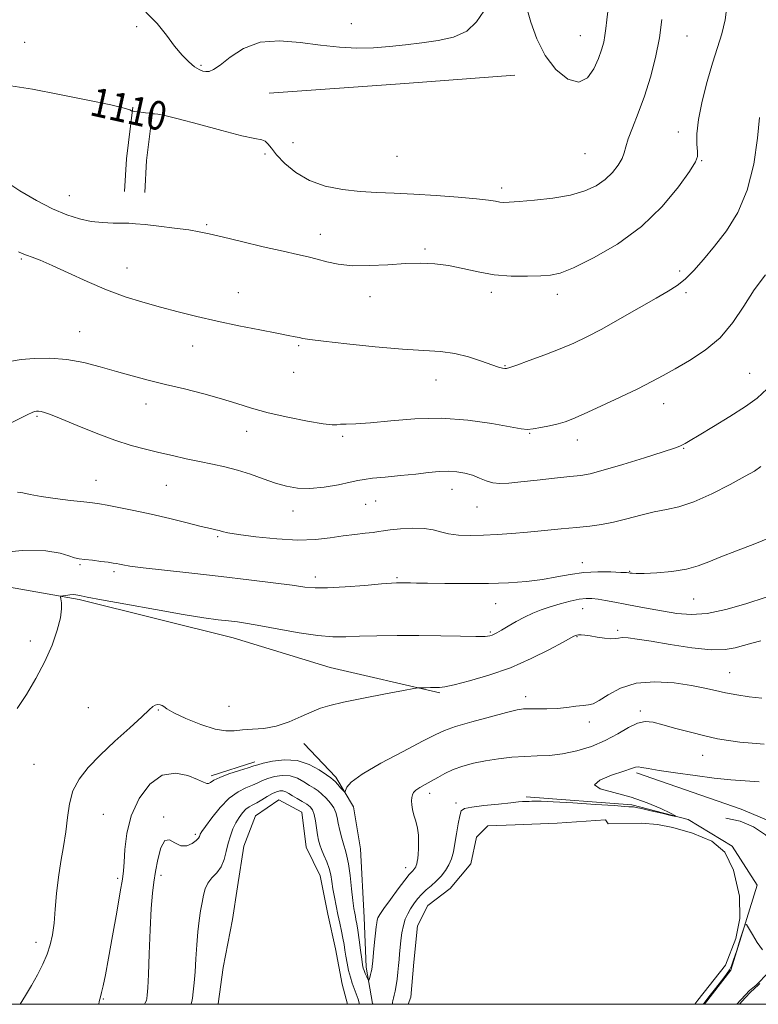
# Model space of a CAD drawing. Extents: x 2104800 to 2107700, y 302300 to 305200.
# Drawn here: x 2106036 to 2106241, y 302500 to 302774 of the extents above; entities that cross this region are included whole.
import ezdxf

# ---------------------------------------------------------------- set-up
doc = ezdxf.new("R2010")
doc.units = 0
doc.header["$MEASUREMENT"] = 0
for name, color, linetype, lineweight in [('BREAKLINE DTM HARD', 7, 'Continuous', 0), ('CONTOUR INDEX', 41, 'Continuous', 13), ('CONTOUR INDEX LABEL', 244, 'Continuous', 0), ('CONTOUR INTERMEDIATE', 44, 'Continuous', 0), ('GRID LINE', 7, 'Continuous', 0), ('POND', 7, 'Continuous', 0), ('SPOT ELEVATION DTM', 2, 'Continuous', 13)]:
    doc.layers.add(name, color=color, linetype=linetype, lineweight=lineweight)
doc.styles.add('Style-WORKING', font='WORKING.shx')

msp = doc.modelspace()

# ---------------------------------------------------------------- linework, layer by layer
at = {"layer": 'BREAKLINE DTM HARD', "extrusion": (-0.06540674503892256, 0.8692256799641085, 0.4900700715146222), "elevation": 125951.9461440091, "flags": 128}
msp.add_lwpolyline([(-2122885.09843421, -69536.81138873097), (-2122922.874805049, -69536.5360592952), (-2122953.553400352, -69536.59341959431)], dxfattribs=at)
at = {"layer": 'BREAKLINE DTM HARD', "extrusion": (0.09851766707290362, -0.05811397586050285, 0.9934369809324582), "elevation": 190993.6431994656, "flags": 128}
msp.add_lwpolyline([(1330801.301849605, -1649141.431500949), (1330788.080700074, -1649147.201700693), (1330780.009472596, -1649151.398209598)], dxfattribs=at)
at = {"layer": 'BREAKLINE DTM HARD', "extrusion": (0.1055858217583469, -0.05960041780832998, 0.9926224984558265), "elevation": 205429.3579545791, "flags": 128}
msp.add_lwpolyline([(1298920.196667987, -1672664.41377973), (1298907.043956969, -1672669.857261417), (1298899.065113427, -1672673.81615719)], dxfattribs=at)
at = {"layer": 'BREAKLINE DTM HARD', "extrusion": (-0.006707618855599343, -0.002156808365575118, 0.9999751777054079), "elevation": -13687.11169493937, "flags": 128}
msp.add_lwpolyline([(2106049.067457465, 302534.683192611), (2106061.227787595, 302538.5932017053)], dxfattribs=at)
at = {"layer": 'BREAKLINE DTM HARD'}
for points in [[(2105930.99, 302729.39, 1109.01), (2105941.81, 302705.8, 1107.86), (2105948.15, 302677.82, 1104.11), (2105955.88, 302654.71, 1101.96), (2105964.93, 302631.58, 1099.94), (2105972.35, 302620.42, 1098.88), (2105998.94, 302621.91, 1098.12), (2106052.44, 302612.48, 1095.77), (2106095.29, 302601.83, 1095.24), (2106122.22, 302593.57, 1094.81), (2106152.71, 302586.59, 1093.8)], [(2106114.97, 302572.45, 1093.33), (2106123.79, 302563.12, 1092.38), (2106128.77, 302554.92, 1091.65), (2106130.65, 302543.21, 1091.36), (2106131.67, 302524.13, 1091), (2106132.29, 302510.28, 1090.44), (2106134.03, 302500.26, 1089.3), (2106134.285, 302500, 1089.291)], [(2106207.4, 302564.3, 1087.7), (2106236.53, 302554.24, 1086.5), (2106258.14, 302545.15, 1085.11), (2106273.49, 302531.26, 1081.03), (2106276.06, 302522.81, 1078.3), (2106278.54, 302506.4, 1078.11), (2106273.596, 302500, 1078.092)], [(2106176.76, 302557.69, 1088.24), (2106206.13, 302555.42, 1088.14), (2106221.76, 302551.33, 1087.97), (2106234.03, 302543.95, 1087.89), (2106240.97, 302533.09, 1087.89), (2106233.66, 302509.46, 1088.14), (2106226.287, 302500, 1088.164)], [(2106232.25, 302551.75, 1087.42), (2106236.22, 302550.93, 1087.38), (2106239.95, 302549.36, 1087.38), (2106243.32, 302547.1, 1087.42), (2106246.18, 302544.23, 1087.49), (2106248.44, 302540.87, 1087.59), (2106250, 302537.13, 1087.72), (2106250.23, 302536.33, 1087.75), (2106251.13, 302531.53, 1087.76), (2106251.24, 302526.65, 1087.79), (2106250.57, 302521.81, 1087.84), (2106249.14, 302517.15, 1087.9), (2106246.97, 302512.77, 1087.99), (2106244.13, 302508.8, 1088.08), (2106240.69, 302505.34, 1088.19), (2106238.81, 302503.85, 1088.24), (2106235.316, 302500, 1088.247)]]:
    msp.add_polyline3d(points, dxfattribs=at)
at = {"layer": 'CONTOUR INDEX', "flags": 128}
for points, elevation in [([(2106033.432, 302755.264), (2106039.435, 302754.3), (2106047.027, 302752.892), (2106054.878, 302751.321), (2106061.288, 302749.952), (2106065.007, 302749.063), (2106066.587, 302748.586), (2106067.029, 302748.364), (2106067.177, 302748.26), (2106067.248, 302748.22), (2106067.306, 302748.21), (2106067.426, 302748.198), (2106067.752, 302748.162), (2106068.444, 302748.079), (2106069.572, 302747.941), (2106070.859, 302747.781), (2106071.94, 302747.647), (2106072.565, 302747.571), (2106072.943, 302747.53), (2106073.396, 302747.492), (2106074.306, 302747.385), (2106076.274, 302747.004), (2106079.96, 302746.105), (2106085.645, 302744.575), (2106092.102, 302742.817), (2106097.724, 302741.362), (2106101.302, 302740.584), (2106103.203, 302740.224), (2106104.188, 302739.862), (2106104.949, 302739.138), (2106105.893, 302737.911), (2106107.355, 302736.098), (2106109.606, 302733.713), (2106112.659, 302731.154), (2106116.458, 302728.917), (2106120.903, 302727.381), (2106125.715, 302726.455), (2106130.564, 302725.934), (2106135.253, 302725.625), (2106140.086, 302725.402), (2106145.499, 302725.151), (2106151.681, 302724.789), (2106157.848, 302724.352), (2106162.972, 302723.904), (2106166.305, 302723.503), (2106168.223, 302723.178), (2106169.383, 302722.954), (2106170.439, 302722.853), (2106172.025, 302722.893), (2106174.775, 302723.09), (2106179.052, 302723.465), (2106184.148, 302724.056), (2106189.088, 302724.904), (2106193.101, 302726.043), (2106196.229, 302727.481), (2106198.718, 302729.214), (2106200.762, 302731.204), (2106202.354, 302733.249), (2106203.433, 302735.113), (2106204.019, 302736.678), (2106204.44, 302738.312), (2106205.102, 302740.505), (2106206.303, 302743.636), (2106207.898, 302747.65), (2106209.631, 302752.383), (2106211.272, 302757.644), (2106212.692, 302763.152), (2106213.788, 302768.598), (2106214.496, 302773.682)], 1110), ([(2106035.271, 302642.36), (2106036.756, 302642.122), (2106038.863, 302641.67), (2106041.86, 302641.113), (2106045.827, 302640.548), (2106050.073, 302640.037), (2106053.719, 302639.631), (2106056.182, 302639.35), (2106058.066, 302639.087), (2106060.275, 302638.706), (2106063.513, 302638.094), (2106067.69, 302637.25), (2106072.516, 302636.198), (2106077.643, 302634.991), (2106082.488, 302633.801), (2106086.409, 302632.832), (2106088.952, 302632.227), (2106090.431, 302631.89), (2106091.348, 302631.667), (2106092.242, 302631.421), (2106093.808, 302631.08), (2106096.776, 302630.59), (2106101.573, 302629.945), (2106107.42, 302629.343), (2106113.235, 302629.03), (2106118.164, 302629.172), (2106122.272, 302629.623), (2106125.856, 302630.155), (2106129.127, 302630.586), (2106131.966, 302630.91), (2106134.172, 302631.166), (2106135.691, 302631.391), (2106137.057, 302631.615), (2106138.95, 302631.864), (2106141.822, 302632.137), (2106145.198, 302632.314), (2106148.374, 302632.25), (2106150.849, 302631.856), (2106152.944, 302631.286), (2106155.183, 302630.752), (2106157.976, 302630.424), (2106161.269, 302630.305), (2106164.893, 302630.353), (2106168.719, 302630.534), (2106172.781, 302630.824), (2106177.15, 302631.208), (2106181.824, 302631.66), (2106186.492, 302632.129), (2106190.772, 302632.557), (2106194.41, 302632.922), (2106197.693, 302633.342), (2106201.037, 302633.973), (2106204.739, 302634.901), (2106208.609, 302635.944), (2106212.335, 302636.85), (2106215.746, 302637.495), (2106219.24, 302638.249), (2106223.358, 302639.61), (2106228.373, 302641.867), (2106233.494, 302644.495), (2106237.661, 302646.759), (2106240.204, 302648.199), (2106241.992, 302649.434)], 1100), ([(2106070.645, 302500), (2106070.837, 302500.373), (2106071.148, 302501.095), (2106071.252, 302501.628), (2106071.366, 302502.581), (2106071.527, 302504.597), (2106071.726, 302508.329), (2106071.955, 302514.068), (2106072.212, 302520.673), (2106072.495, 302526.642), (2106072.812, 302530.888), (2106073.195, 302533.979), (2106073.688, 302536.896), (2106074.332, 302540.29), (2106075.17, 302543.5), (2106076.244, 302545.531), (2106077.574, 302545.741), (2106079.099, 302544.878), (2106080.733, 302544.038), (2106082.375, 302544.055), (2106083.85, 302544.721), (2106084.968, 302545.561), (2106085.6, 302546.199), (2106085.87, 302546.63), (2106085.968, 302546.944), (2106086.096, 302547.28), (2106086.526, 302547.982), (2106087.542, 302549.441), (2106089.33, 302551.866), (2106091.657, 302554.725), (2106094.191, 302557.303), (2106096.634, 302559.057), (2106098.836, 302560.141), (2106100.683, 302560.878), (2106102.136, 302561.54), (2106103.44, 302562.176), (2106104.915, 302562.783), (2106106.788, 302563.323), (2106108.928, 302563.632), (2106111.115, 302563.511), (2106113.154, 302562.848), (2106114.971, 302561.86), (2106116.517, 302560.85), (2106117.779, 302560.035), (2106118.878, 302559.294), (2106119.97, 302558.421), (2106121.153, 302557.27), (2106122.299, 302555.94), (2106123.224, 302554.587), (2106123.804, 302553.309), (2106124.166, 302551.958), (2106124.5, 302550.327), (2106124.949, 302548.303), (2106125.479, 302546.152), (2106126.009, 302544.233), (2106126.479, 302542.741), (2106126.908, 302541.212), (2106127.332, 302539.017), (2106127.776, 302535.774), (2106128.207, 302532.093), (2106128.579, 302528.83), (2106128.86, 302526.629), (2106129.072, 302525.288), (2106129.25, 302524.391), (2106129.428, 302523.538), (2106129.641, 302522.377), (2106129.927, 302520.572), (2106130.299, 302517.958), (2106130.697, 302515.058), (2106131.038, 302512.566), (2106131.269, 302510.986), (2106131.454, 302510.064), (2106131.685, 302509.356), (2106132.024, 302508.524), (2106132.401, 302507.659), (2106132.714, 302506.961), (2106132.893, 302506.593), (2106132.994, 302506.574), (2106133.101, 302506.889), (2106133.278, 302507.496), (2106133.49, 302508.253), (2106133.679, 302508.992), (2106133.806, 302509.643), (2106133.917, 302510.522), (2106134.073, 302512.043), (2106134.316, 302514.441), (2106134.601, 302517.237), (2106134.86, 302519.772), (2106135.042, 302521.541), (2106135.179, 302522.658), (2106135.317, 302523.391), (2106135.54, 302524.032), (2106136.08, 302524.966), (2106137.2, 302526.602), (2106139.03, 302529.153), (2106141.154, 302532.052), (2106143.018, 302534.536), (2106144.205, 302536.035), (2106144.847, 302536.76), (2106145.213, 302537.117), (2106145.523, 302537.44), (2106145.803, 302537.792), (2106146.032, 302538.164), (2106146.197, 302538.562), (2106146.322, 302539.046), (2106146.442, 302539.693), (2106146.578, 302540.57), (2106146.713, 302541.724), (2106146.816, 302543.198), (2106146.853, 302544.998), (2106146.771, 302546.988), (2106146.512, 302549), (2106146.055, 302550.889), (2106145.531, 302552.606), (2106145.107, 302554.13), (2106144.91, 302555.443), (2106144.897, 302556.55), (2106144.983, 302557.463), (2106145.123, 302558.207), (2106145.438, 302558.861), (2106146.089, 302559.515), (2106147.188, 302560.247), (2106148.647, 302561.081), (2106150.33, 302562.025), (2106152.141, 302563.075), (2106154.142, 302564.165), (2106156.438, 302565.217), (2106159.108, 302566.163), (2106162.132, 302566.987), (2106165.466, 302567.683), (2106169.046, 302568.245), (2106172.726, 302568.659), (2106176.341, 302568.913), (2106179.789, 302569.03), (2106183.221, 302569.187), (2106186.85, 302569.601), (2106190.805, 302570.441), (2106194.872, 302571.695), (2106198.754, 302573.305), (2106202.206, 302575.157), (2106205.186, 302576.911), (2106207.705, 302578.17), (2106209.854, 302578.637), (2106212.048, 302578.415), (2106214.786, 302577.702), (2106218.388, 302576.699), (2106222.462, 302575.599), (2106226.442, 302574.592), (2106229.91, 302573.827), (2106233.049, 302573.276), (2106236.189, 302572.869), (2106239.552, 302572.545), (2106242.908, 302572.284)], 1090)]:
    msp.add_lwpolyline(points, dxfattribs=dict(at, elevation=elevation))
at = {"layer": 'CONTOUR INTERMEDIATE', "flags": 128}
for points, elevation in [([(2106032.1, 302728.663), (2106036.004, 302726.088), (2106040.559, 302723.439), (2106045.086, 302721.105), (2106049.057, 302719.392), (2106052.553, 302718.261), (2106055.803, 302717.591), (2106058.961, 302717.258), (2106061.878, 302717.141), (2106064.326, 302717.117), (2106066.236, 302717.075), (2106068.163, 302716.951), (2106070.821, 302716.689), (2106074.649, 302716.259), (2106078.992, 302715.732), (2106082.923, 302715.202), (2106085.856, 302714.715), (2106088.583, 302714.13), (2106092.237, 302713.257), (2106097.547, 302711.989), (2106103.621, 302710.557), (2106109.163, 302709.274), (2106113.21, 302708.365), (2106116.13, 302707.707), (2106118.627, 302707.086), (2106121.323, 302706.363), (2106124.517, 302705.687), (2106128.428, 302705.28), (2106133.147, 302705.288), (2106138.241, 302705.554), (2106143.149, 302705.849), (2106147.457, 302705.966), (2106151.346, 302705.813), (2106155.146, 302705.321), (2106159.132, 302704.483), (2106163.375, 302703.533), (2106167.892, 302702.762), (2106172.61, 302702.388), (2106177.094, 302702.328), (2106180.82, 302702.421), (2106183.546, 302702.609), (2106186.168, 302703.231), (2106189.865, 302704.728), (2106195.431, 302707.441), (2106202.13, 302711.308), (2106208.841, 302716.168), (2106214.605, 302721.726), (2106219.108, 302727.157), (2106222.196, 302731.503), (2106223.825, 302734.123), (2106224.381, 302735.644), (2106224.359, 302737.01), (2106224.212, 302739.031), (2106224.231, 302741.971), (2106224.662, 302745.957), (2106225.668, 302750.974), (2106227.066, 302756.426), (2106228.586, 302761.573), (2106229.991, 302765.89), (2106231.179, 302769.721), (2106232.078, 302773.629), (2106232.65, 302777.985)], 1108), ([(2106070.998, 302775.733), (2106074.113, 302772.626), (2106076.707, 302769.324), (2106078.975, 302766.255), (2106081.065, 302763.767), (2106082.944, 302761.893), (2106084.534, 302760.588), (2106085.792, 302759.793), (2106086.801, 302759.386), (2106087.681, 302759.232), (2106088.584, 302759.275), (2106089.803, 302759.769), (2106091.667, 302761.047), (2106094.444, 302763.237), (2106098.152, 302765.65), (2106102.751, 302767.389), (2106108.13, 302767.815), (2106113.896, 302767.315), (2106119.585, 302766.531), (2106124.836, 302765.993), (2106129.69, 302765.78), (2106134.292, 302765.86), (2106138.773, 302766.189), (2106143.224, 302766.682), (2106147.724, 302767.242), (2106152.274, 302767.851), (2106156.57, 302768.803), (2106160.229, 302770.469), (2106162.982, 302773.049), (2106165.012, 302776.044)], 1112), ([(2106176.976, 302776.884), (2106178.053, 302772.933), (2106179.694, 302768.302), (2106182.015, 302763.697), (2106185.025, 302759.793), (2106188.315, 302757.144), (2106191.37, 302756.273), (2106193.78, 302757.455), (2106195.562, 302759.969), (2106196.835, 302762.845), (2106197.715, 302765.31), (2106198.296, 302767.383), (2106198.664, 302769.279), (2106198.914, 302771.236), (2106199.164, 302773.582), (2106199.538, 302776.665)], 1112), ([(2106035.622, 302709.107), (2106036.635, 302708.707), (2106037.813, 302708.223), (2106039.38, 302707.648), (2106041.641, 302706.782), (2106044.922, 302705.376), (2106049.397, 302703.297), (2106054.639, 302700.873), (2106060.071, 302698.547), (2106065.24, 302696.659), (2106070.181, 302695.134), (2106075.051, 302693.792), (2106080.01, 302692.484), (2106085.216, 302691.181), (2106090.831, 302689.883), (2106096.855, 302688.61), (2106102.652, 302687.457), (2106107.423, 302686.536), (2106110.595, 302685.925), (2106112.483, 302685.549), (2106113.624, 302685.299), (2106114.648, 302685.067), (2106116.554, 302684.752), (2106120.433, 302684.258), (2106126.912, 302683.538), (2106134.767, 302682.751), (2106142.314, 302682.106), (2106148.26, 302681.73), (2106152.891, 302681.415), (2106156.886, 302680.871), (2106160.752, 302679.911), (2106164.296, 302678.761), (2106167.154, 302677.747), (2106169.066, 302677.121), (2106170.202, 302676.824), (2106170.838, 302676.719), (2106171.313, 302676.726), (2106172.209, 302676.981), (2106174.173, 302677.677), (2106177.6, 302678.929), (2106181.898, 302680.535), (2106186.223, 302682.214), (2106189.986, 302683.79), (2106193.603, 302685.499), (2106197.744, 302687.682), (2106202.812, 302690.524), (2106208.156, 302693.589), (2106212.859, 302696.29), (2106216.265, 302698.228), (2106218.746, 302699.782), (2106220.934, 302701.521), (2106223.353, 302703.908), (2106226.099, 302706.979), (2106229.157, 302710.662), (2106232.446, 302714.943), (2106235.615, 302720.042), (2106238.242, 302726.238), (2106240.016, 302733.523), (2106241.061, 302740.755), (2106241.61, 302746.504)], 1106), ([(2106033.621, 302678.703), (2106036.321, 302679.19), (2106039.969, 302679.531), (2106044.343, 302679.592), (2106049.042, 302679.227), (2106053.727, 302678.353), (2106058.316, 302677.147), (2106062.791, 302675.847), (2106067.174, 302674.639), (2106071.656, 302673.488), (2106076.472, 302672.304), (2106081.736, 302671.022), (2106087.086, 302669.674), (2106092.045, 302668.321), (2106096.325, 302667.004), (2106100.416, 302665.716), (2106105, 302664.43), (2106110.456, 302663.159), (2106115.949, 302662.057), (2106120.34, 302661.31), (2106122.846, 302661.038), (2106124.105, 302661.077), (2106125.108, 302661.194), (2106126.737, 302661.225), (2106129.42, 302661.288), (2106133.475, 302661.572), (2106139.075, 302662.164), (2106145.82, 302662.748), (2106153.168, 302662.909), (2106160.532, 302662.374), (2106167.158, 302661.429), (2106172.251, 302660.506), (2106175.32, 302659.949), (2106177.108, 302659.773), (2106178.666, 302659.909), (2106180.789, 302660.282), (2106183.258, 302660.797), (2106185.6, 302661.351), (2106187.552, 302661.911), (2106189.705, 302662.721), (2106192.857, 302664.091), (2106197.496, 302666.201), (2106202.849, 302668.698), (2106207.83, 302671.097), (2106211.666, 302673.053), (2106214.842, 302674.779), (2106218.154, 302676.63), (2106222.173, 302678.915), (2106226.547, 302681.767), (2106230.697, 302685.276), (2106234.198, 302689.454), (2106237.242, 302694.003), (2106240.174, 302698.547), (2106243.247, 302702.776)], 1104), ([(2106032.974, 302661.312), (2106036.127, 302662.914), (2106038.186, 302663.943), (2106039.369, 302664.485), (2106040.067, 302664.734), (2106040.621, 302664.852), (2106041.184, 302664.862), (2106041.859, 302664.757), (2106042.819, 302664.493), (2106044.508, 302663.887), (2106047.434, 302662.72), (2106051.874, 302660.89), (2106057.167, 302658.752), (2106062.415, 302656.78), (2106066.933, 302655.326), (2106070.874, 302654.277), (2106074.6, 302653.404), (2106078.394, 302652.522), (2106082.214, 302651.644), (2106085.94, 302650.828), (2106089.492, 302650.1), (2106092.954, 302649.355), (2106096.453, 302648.45), (2106100.064, 302647.303), (2106103.653, 302646.049), (2106107.036, 302644.878), (2106110.119, 302643.965), (2106113.183, 302643.417), (2106116.598, 302643.325), (2106120.558, 302643.719), (2106124.532, 302644.391), (2106127.815, 302645.071), (2106129.979, 302645.553), (2106131.72, 302645.889), (2106134.014, 302646.192), (2106137.543, 302646.551), (2106141.815, 302646.958), (2106146.04, 302647.379), (2106149.601, 302647.774), (2106152.553, 302648.066), (2106155.118, 302648.171), (2106157.486, 302648.024), (2106159.703, 302647.632), (2106161.78, 302647.021), (2106163.736, 302646.244), (2106165.618, 302645.477), (2106167.484, 302644.92), (2106169.451, 302644.728), (2106171.902, 302644.856), (2106175.28, 302645.21), (2106179.789, 302645.694), (2106184.669, 302646.208), (2106188.918, 302646.646), (2106191.917, 302646.978), (2106194.578, 302647.456), (2106198.195, 302648.407), (2106203.587, 302650.015), (2106209.659, 302651.905), (2106214.841, 302653.561), (2106217.966, 302654.598), (2106219.475, 302655.152), (2106220.213, 302655.492), (2106220.973, 302655.893), (2106222.344, 302656.676), (2106224.862, 302658.168), (2106228.805, 302660.55), (2106233.42, 302663.404), (2106237.695, 302666.162), (2106240.937, 302668.495), (2106243.735, 302671.012)], 1102), ([(2106027.145, 302625.193), (2106036.611, 302626.085), (2106043.192, 302626.045), (2106047.211, 302625.389), (2106049.584, 302624.618), (2106051.157, 302624.122), (2106052.481, 302623.854), (2106054.04, 302623.653), (2106056.15, 302623.396), (2106058.479, 302623.105), (2106060.532, 302622.838), (2106061.943, 302622.636), (2106062.879, 302622.474), (2106063.636, 302622.311), (2106064.6, 302622.103), (2106066.516, 302621.79), (2106070.215, 302621.312), (2106076.219, 302620.63), (2106083.804, 302619.796), (2106091.933, 302618.888), (2106099.66, 302617.98), (2106106.396, 302617.144), (2106111.644, 302616.453), (2106115.2, 302615.969), (2106118.06, 302615.726), (2106121.516, 302615.749), (2106126.419, 302616.031), (2106131.862, 302616.442), (2106136.497, 302616.817), (2106139.322, 302617.033), (2106140.725, 302617.113), (2106141.439, 302617.122), (2106142.08, 302617.113), (2106142.783, 302617.103), (2106143.564, 302617.098), (2106144.543, 302617.1), (2106146.254, 302617.092), (2106149.332, 302617.052), (2106154.158, 302616.973), (2106160.091, 302616.918), (2106166.236, 302616.962), (2106171.856, 302617.17), (2106176.854, 302617.551), (2106181.294, 302618.102), (2106185.272, 302618.792), (2106189.009, 302619.474), (2106192.76, 302619.975), (2106196.645, 302620.174), (2106200.25, 302620.154), (2106203.028, 302620.05), (2106204.609, 302619.969), (2106205.329, 302619.913), (2106205.702, 302619.855), (2106206.232, 302619.781), (2106207.376, 302619.736), (2106209.584, 302619.777), (2106213.088, 302619.958), (2106217.267, 302620.33), (2106221.281, 302620.942), (2106224.55, 302621.829), (2106227.524, 302622.984), (2106230.908, 302624.388), (2106235.237, 302626.036), (2106240.364, 302627.991), (2106245.968, 302630.329)], 1098), ([(2106035.228, 302582.216), (2106037.77, 302586.107), (2106040.429, 302590.591), (2106042.894, 302595.291), (2106044.902, 302599.849), (2106046.37, 302603.974), (2106047.262, 302607.396), (2106047.589, 302609.912), (2106047.544, 302611.61), (2106047.367, 302612.646), (2106047.278, 302613.183), (2106047.414, 302613.407), (2106047.894, 302613.512), (2106048.77, 302613.646), (2106049.841, 302613.787), (2106050.842, 302613.869), (2106051.57, 302613.845), (2106052.075, 302613.749), (2106052.468, 302613.634), (2106053.032, 302613.505), (2106054.72, 302613.186), (2106058.655, 302612.456), (2106065.449, 302611.194), (2106073.677, 302609.691), (2106081.402, 302608.338), (2106087.125, 302607.434), (2106091.093, 302606.901), (2106093.991, 302606.566), (2106096.501, 302606.265), (2106099.281, 302605.858), (2106102.988, 302605.213), (2106108.003, 302604.27), (2106113.613, 302603.257), (2106118.829, 302602.474), (2106122.967, 302602.137), (2106126.561, 302602.137), (2106130.447, 302602.28), (2106135.265, 302602.406), (2106140.866, 302602.471), (2106146.902, 302602.464), (2106152.974, 302602.386), (2106158.47, 302602.287), (2106162.729, 302602.231), (2106165.301, 302602.267), (2106166.602, 302602.389), (2106167.259, 302602.578), (2106167.835, 302602.837), (2106168.628, 302603.266), (2106169.868, 302603.989), (2106171.701, 302605.074), (2106173.936, 302606.359), (2106176.294, 302607.631), (2106178.575, 302608.72), (2106180.877, 302609.654), (2106183.375, 302610.507), (2106186.157, 302611.324), (2106188.965, 302612.039), (2106191.453, 302612.557), (2106193.393, 302612.805), (2106195.036, 302612.806), (2106196.749, 302612.603), (2106198.839, 302612.24), (2106201.361, 302611.754), (2106204.305, 302611.181), (2106207.64, 302610.557), (2106211.237, 302609.903), (2106214.944, 302609.241), (2106218.677, 302608.637), (2106222.641, 302608.338), (2106227.11, 302608.635), (2106232.254, 302609.716), (2106237.823, 302611.338), (2106243.466, 302613.157)], 1096), ([(2106036.012, 302500), (2106037.509, 302502.402), (2106039.247, 302505.272), (2106040.893, 302508.22), (2106042.345, 302511.129), (2106043.53, 302513.908), (2106044.403, 302516.538), (2106045.02, 302519.29), (2106045.463, 302522.51), (2106045.818, 302526.426), (2106046.189, 302530.812), (2106046.683, 302535.328), (2106047.363, 302539.697), (2106048.107, 302543.896), (2106048.749, 302547.968), (2106049.209, 302551.936), (2106049.75, 302555.737), (2106050.723, 302559.289), (2106052.425, 302562.572), (2106054.94, 302565.807), (2106058.299, 302569.276), (2106062.39, 302573.114), (2106066.535, 302576.86), (2106069.91, 302579.904), (2106071.929, 302581.8), (2106072.952, 302582.759), (2106073.574, 302583.155), (2106074.263, 302583.299), (2106074.984, 302583.27), (2106075.573, 302583.084), (2106076.009, 302582.73), (2106076.839, 302582.086), (2106078.751, 302581), (2106082.152, 302579.432), (2106086.323, 302577.768), (2106090.262, 302576.505), (2106093.236, 302575.998), (2106095.577, 302576.035), (2106097.886, 302576.262), (2106100.637, 302576.428), (2106103.809, 302576.699), (2106107.256, 302577.342), (2106110.808, 302578.517), (2106114.199, 302579.962), (2106117.136, 302581.308), (2106119.538, 302582.292), (2106122.165, 302583.08), (2106125.983, 302583.944), (2106131.532, 302585.065), (2106137.634, 302586.249), (2106142.684, 302587.213), (2106145.525, 302587.748), (2106146.796, 302587.948), (2106147.589, 302587.984), (2106148.753, 302587.999), (2106150.184, 302588.015), (2106151.539, 302588.025), (2106152.658, 302588.053), (2106154.126, 302588.251), (2106156.714, 302588.803), (2106160.949, 302589.86), (2106166.389, 302591.446), (2106172.352, 302593.555), (2106178.17, 302596.093), (2106183.255, 302598.634), (2106187.035, 302600.666), (2106189.14, 302601.818), (2106190.011, 302602.293), (2106190.289, 302602.436), (2106190.518, 302602.529), (2106190.849, 302602.612), (2106191.337, 302602.663), (2106192.045, 302602.658), (2106193.075, 302602.572), (2106194.54, 302602.376), (2106196.463, 302602.069), (2106198.517, 302601.761), (2106200.287, 302601.589), (2106201.495, 302601.64), (2106202.418, 302601.802), (2106203.47, 302601.916), (2106205.062, 302601.841), (2106207.596, 302601.516), (2106211.471, 302600.898), (2106216.828, 302600.008), (2106222.77, 302599.117), (2106228.145, 302598.559), (2106232.088, 302598.574), (2106234.904, 302599.032), (2106237.186, 302599.71), (2106239.466, 302600.409), (2106242.017, 302601.039)], 1094), ([(2106057.879, 302500), (2106058.039, 302500.783), (2106058.353, 302502.049), (2106058.674, 302503.259), (2106059.118, 302505.155), (2106059.751, 302508.199), (2106060.623, 302512.787), (2106061.737, 302518.995), (2106062.899, 302525.644), (2106063.866, 302531.239), (2106064.462, 302534.755), (2106064.767, 302537.053), (2106064.93, 302539.464), (2106065.13, 302543.013), (2106065.681, 302547.494), (2106066.931, 302552.393), (2106069.124, 302557.167), (2106072.093, 302561.154), (2106075.566, 302563.667), (2106079.239, 302564.274), (2106082.671, 302563.592), (2106085.388, 302562.498), (2106087.06, 302561.713), (2106087.945, 302561.345), (2106088.45, 302561.347), (2106088.97, 302561.672), (2106089.876, 302562.267), (2106091.529, 302563.08), (2106094.102, 302564.037), (2106097.008, 302564.988), (2106099.474, 302565.763), (2106100.989, 302566.254), (2106102.111, 302566.599), (2106103.661, 302567), (2106106.241, 302567.553), (2106109.56, 302567.935), (2106113.105, 302567.721), (2106116.411, 302566.651), (2106119.201, 302565.134), (2106121.25, 302563.745), (2106122.438, 302562.902), (2106123.082, 302562.404), (2106123.611, 302561.891), (2106124.342, 302561.107), (2106125.16, 302560.208), (2106125.843, 302559.451), (2106126.228, 302559.052), (2106126.404, 302559.055), (2106126.524, 302559.463), (2106126.852, 302560.31), (2106128.111, 302561.75), (2106131.138, 302563.968), (2106136.352, 302567), (2106142.502, 302570.28), (2106147.918, 302573.091), (2106151.452, 302574.925), (2106154.029, 302576.108), (2106157.095, 302577.172), (2106161.638, 302578.508), (2106166.813, 302579.93), (2106171.317, 302581.108), (2106174.215, 302581.797), (2106176.039, 302582.083), (2106177.688, 302582.14), (2106179.867, 302582.124), (2106182.503, 302582.132), (2106185.33, 302582.244), (2106188.092, 302582.507), (2106190.579, 302582.828), (2106192.593, 302583.077), (2106194.056, 302583.211), (2106195.367, 302583.523), (2106197.047, 302584.391), (2106199.533, 302586.016), (2106202.937, 302587.872), (2106207.292, 302589.259), (2106212.494, 302589.659), (2106217.899, 302589.301), (2106222.729, 302588.599), (2106226.437, 302587.894), (2106229.397, 302587.238), (2106232.215, 302586.608), (2106235.362, 302585.996), (2106238.782, 302585.465), (2106242.287, 302585.091)], 1092), ([(2106139.598, 302500), (2106139.554, 302500.336), (2106139.598, 302500.661), (2106139.662, 302500.908), (2106139.693, 302501.08), (2106139.729, 302501.308), (2106139.83, 302501.751), (2106140.037, 302502.539), (2106140.311, 302503.691), (2106140.596, 302505.198), (2106140.844, 302507.014), (2106141.053, 302508.961), (2106141.231, 302510.826), (2106141.39, 302512.467), (2106141.546, 302514.034), (2106141.718, 302515.747), (2106141.93, 302517.753), (2106142.214, 302519.888), (2106142.61, 302521.914), (2106143.146, 302523.651), (2106143.818, 302525.159), (2106144.613, 302526.556), (2106145.522, 302527.935), (2106146.549, 302529.285), (2106147.703, 302530.571), (2106148.982, 302531.779), (2106150.341, 302532.973), (2106151.723, 302534.239), (2106153.065, 302535.642), (2106154.28, 302537.166), (2106155.272, 302538.778), (2106155.983, 302540.475), (2106156.498, 302542.39), (2106156.939, 302544.689), (2106157.398, 302547.42), (2106157.855, 302550.167), (2106158.262, 302552.396), (2106158.676, 302553.727), (2106159.588, 302554.395), (2106161.594, 302554.79), (2106165.009, 302555.22), (2106169.013, 302555.667), (2106172.501, 302556.031), (2106174.65, 302556.24), (2106175.744, 302556.328), (2106176.351, 302556.357), (2106176.939, 302556.378), (2106177.589, 302556.405), (2106178.288, 302556.44), (2106179.159, 302556.474), (2106180.887, 302556.449), (2106184.291, 302556.295), (2106189.767, 302555.975), (2106195.994, 302555.577), (2106201.222, 302555.224), (2106204.153, 302555.009), (2106205.286, 302554.91), (2106205.571, 302554.876), (2106205.79, 302554.865), (2106206.057, 302554.863), (2106206.322, 302554.862), (2106206.615, 302554.84), (2106207.302, 302554.712), (2106208.831, 302554.379), (2106211.429, 302553.79), (2106214.44, 302553.101), (2106216.984, 302552.516), (2106218.327, 302552.228), (2106218.311, 302552.375), (2106216.924, 302553.084), (2106214.207, 302554.399), (2106210.431, 302556.031), (2106205.919, 302557.61), (2106201.165, 302558.866), (2106197.328, 302559.929), (2106195.735, 302561.029), (2106197.203, 302562.319), (2106200.503, 302563.641), (2106203.895, 302564.763), (2106206.036, 302565.5), (2106207.167, 302565.878), (2106207.926, 302565.971), (2106208.928, 302565.845), (2106210.698, 302565.516), (2106213.736, 302564.99), (2106218.307, 302564.295), (2106223.723, 302563.547), (2106229.058, 302562.886), (2106233.616, 302562.415), (2106237.617, 302562.081), (2106241.512, 302561.795)], 1088), ([(2106083.538, 302500), (2106083.6, 302500.126), (2106083.797, 302500.768), (2106083.948, 302501.741), (2106084.176, 302503.458), (2106084.455, 302505.925), (2106084.723, 302509.046), (2106084.939, 302512.678), (2106085.148, 302516.496), (2106085.419, 302520.128), (2106085.795, 302523.281), (2106086.227, 302525.972), (2106086.643, 302528.296), (2106087.015, 302530.338), (2106087.485, 302532.135), (2106088.24, 302533.714), (2106089.385, 302535.133), (2106090.703, 302536.569), (2106091.896, 302538.233), (2106092.746, 302540.262), (2106093.35, 302542.512), (2106093.887, 302544.767), (2106094.504, 302546.85), (2106095.225, 302548.735), (2106096.042, 302550.436), (2106096.942, 302551.953), (2106097.887, 302553.233), (2106098.83, 302554.212), (2106099.752, 302554.874), (2106100.736, 302555.393), (2106101.893, 302555.993), (2106103.283, 302556.826), (2106104.77, 302557.753), (2106106.168, 302558.566), (2106107.334, 302559.094), (2106108.297, 302559.329), (2106109.124, 302559.302), (2106109.898, 302559.044), (2106110.74, 302558.586), (2106111.784, 302557.956), (2106113.098, 302557.191), (2106114.503, 302556.372), (2106115.756, 302555.587), (2106116.671, 302554.867), (2106117.301, 302554.018), (2106117.757, 302552.787), (2106118.135, 302551.029), (2106118.462, 302549.018), (2106118.749, 302547.13), (2106119.021, 302545.637), (2106119.354, 302544.365), (2106119.839, 302543.034), (2106120.522, 302541.433), (2106121.279, 302539.632), (2106121.945, 302537.773), (2106122.401, 302535.952), (2106122.723, 302534.092), (2106123.033, 302532.068), (2106123.429, 302529.802), (2106123.9, 302527.375), (2106124.409, 302524.914), (2106124.919, 302522.533), (2106125.392, 302520.318), (2106125.791, 302518.341), (2106126.094, 302516.632), (2106126.351, 302515.034), (2106126.624, 302513.348), (2106126.966, 302511.437), (2106127.382, 302509.432), (2106127.866, 302507.528), (2106128.404, 302505.868), (2106128.963, 302504.373), (2106129.502, 302502.911), (2106129.992, 302501.398), (2106130.437, 302500)], 1088), ([(2106242.433, 302515.171), (2106240.999, 302517.17), (2106239.633, 302519.391), (2106238.576, 302521.235), (2106237.973, 302522.185), (2106237.589, 302522.032), (2106237.096, 302520.645), (2106236.265, 302518.062), (2106235.278, 302514.995), (2106234.414, 302512.323), (2106233.847, 302510.664), (2106233.321, 302509.579), (2106232.472, 302508.366), (2106231.07, 302506.53), (2106229.414, 302504.403), (2106227.939, 302502.523), (2106226.978, 302501.3), (2106226.457, 302500.64), (2106226.204, 302500.32), (2106226.045, 302500.116), (2106225.955, 302500)], 1088), ([(2106236.021, 302500), (2106237.667, 302501.788), (2106239.234, 302503.431), (2106240.132, 302504.313), (2106240.619, 302504.742), (2106240.935, 302505.007), (2106241.245, 302505.296), (2106241.702, 302505.773)], 1088)]:
    msp.add_lwpolyline(points, dxfattribs=dict(at, elevation=elevation))
at = {"layer": 'GRID LINE', "flags": 128}
msp.add_lwpolyline([(2105000, 302500), (2107500, 302500), (2107500, 305000), (2105000, 305000), (2105000, 302500)], dxfattribs=at)
at = {"layer": 'POND', "elevation": 1086.84, "flags": 128}
for points in [[(2106091.052, 302500), (2106091.09, 302500.16), (2106092.46, 302510.2), (2106095.13, 302523.55), (2106096.44, 302532.69), (2106098.23, 302543.98), (2106101.52, 302552.42), (2106107.97, 302556.86), (2106114.38, 302553.36), (2106115.62, 302543.66), (2106119.46, 302535.73), (2106121.6, 302525.03), (2106123.75, 302515.45), (2106125.63, 302505.56), (2106127.075, 302500)], [(2106143.904, 302500), (2106144.65, 302502.02), (2106145.53, 302511.74), (2106146.53, 302521.78), (2106149.39, 302527.48), (2106155.57, 302532.23), (2106161.32, 302539.02), (2106162.94, 302546.49), (2106166.08, 302549.61), (2106173.7, 302549.89), (2106185.38, 302550.3), (2106198.82, 302551.29), (2106199.53, 302550.15), (2106208.68, 302550.32), (2106213.23, 302550.01), (2106217.55, 302549.1), (2106222.98, 302547.56), (2106228.37, 302545.38), (2106232.03, 302542.32), (2106234.41, 302537.29), (2106236.05, 302530.06), (2106236.16, 302523.89), (2106235.02, 302518.27), (2106232.19, 302510.86), (2106224.47, 302501.16), (2106223.642, 302500)]]:
    msp.add_lwpolyline(points, dxfattribs=at)
at = {"layer": 'SPOT ELEVATION DTM'}
for p in [(2106128.12, 302772.55, 1112.4), (2106068.44, 302771.74, 1111.7), (2106191.84, 302769.25, 1112.9), (2106221.44, 302769.12, 1109.1), (2106037.3, 302767.39, 1111.3), (2106086.33, 302760.95, 1112.2), (2106219.1, 302742.4, 1108.5), (2106111.93, 302739.45, 1111.2), (2106104.12, 302736.32, 1109.6), (2106193.15, 302736.39, 1111.1), (2106140.86, 302735.64, 1111.2), (2106225.56, 302734.51, 1107.9), (2106169.95, 302726.91, 1110.4), (2106049.7, 302724.75, 1108.8), (2106087.88, 302716.67, 1108.2), (2106119.49, 302713.97, 1108.6), (2106148.66, 302709.94, 1108.2), (2106036.37, 302707.11, 1105.8), (2106065.78, 302704.63, 1106.7), (2106219.46, 302703.84, 1106.4), (2106096.74, 302697.8, 1106.8), (2106133.3, 302696.69, 1107.5), (2106167.04, 302697.91, 1107.6), (2106185.41, 302697.33, 1107.5), (2106221.15, 302697.8, 1105.7), (2106052.59, 302686.9, 1104.9), (2106084.06, 302682.94, 1105.3), (2106113.51, 302683.07, 1105.8), (2106170.86, 302677.49, 1106.1), (2106112.09, 302675.64, 1105.7), (2106151.71, 302673.52, 1105.2), (2106238.86, 302675.33, 1102.9), (2106071.08, 302666.86, 1103.3), (2106214.94, 302666.9, 1103.3), (2106040.77, 302663.43, 1101.8), (2106099.07, 302659.2, 1103.2), (2106125.75, 302657.82, 1103.7), (2106177.75, 302658.69, 1103.9), (2106190.97, 302656.86, 1103.4), (2106220.5, 302654.53, 1101.9), (2106057.13, 302645.64, 1100.8), (2106076.66, 302644.23, 1101.1), (2106156.16, 302643.12, 1101.3), (2106132.12, 302638.92, 1101.1), (2106134.88, 302639.85, 1101.1), (2106163.08, 302638.24, 1101.2), (2106111.9, 302637.1, 1101.4), (2106090.96, 302630.01, 1099.8), (2106052.67, 302622.23, 1097.8), (2106192.33, 302622.76, 1098.6), (2106062.18, 302620.26, 1097.7), (2106118.13, 302618.72, 1098.5), (2106140.83, 302618.59, 1098.2), (2106205.54, 302620.33, 1098.1), (2106168.31, 302611.31, 1097.2), (2106223.31, 302612.66, 1097.1), (2106192.49, 302609.99, 1095.2), (2106166.75, 302603.48, 1096.2), (2106202.18, 302603.91, 1094.3), (2106038.92, 302600.99, 1096.5), (2106190.9, 302602.14, 1093.9), (2106233.36, 302592.2, 1092.9), (2106176.58, 302585.49, 1092.5), (2106055, 302582.43, 1094.8), (2106074.46, 302581.8, 1093.9), (2106094.08, 302582.84, 1095.1), (2106208.51, 302581.49, 1090.3), (2106194.31, 302578.44, 1091.5), (2106039.88, 302566.74, 1094.9), (2106225.8, 302569.19, 1089.2), (2106149.87, 302558.59, 1089.5), (2106157.24, 302555.91, 1088.3), (2106059.22, 302552.83, 1093.1), (2106075.97, 302552.03, 1090.1), (2106084.78, 302547.27, 1090.3), (2106143.26, 302537.98, 1090.6), (2106063.18, 302534.97, 1092.3), (2106075.25, 302535.81, 1089.6), (2106040.43, 302517.27, 1094.5), (2106059.19, 302501.52, 1091.9)]:
    msp.add_point(p, dxfattribs=at)

# ---------------------------------------------------------------- texts
at = {"layer": 'CONTOUR INDEX LABEL', "style": 'Style-WORKING', "width": 0.8749999999999999}
msp.add_text('1110', height=8.000000000000002, rotation=347.5000000968296, dxfattribs=at).set_placement((2106055.044, 302747.195, 1110))

doc.saveas('drawing.dxf')
